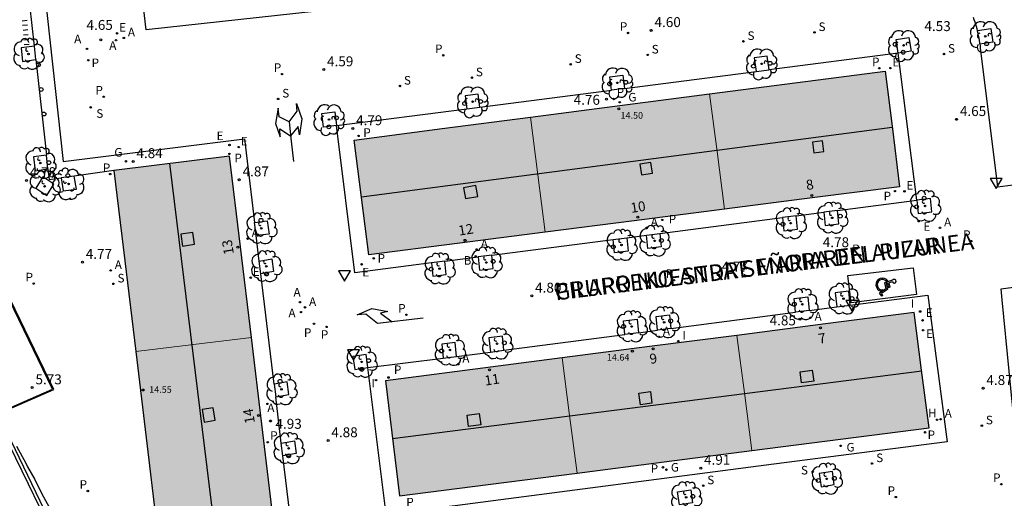
# Model space of a CAD drawing. Units: metres. Extents: x 584494 to 584848, y 4794039 to 4794291.
# Drawn here: x 584693 to 584768, y 4794090 to 4794126 of the extents above; entities that cross this region are included whole.
import ezdxf
from ezdxf.enums import TextEntityAlignment as Align

# ---------------------------------------------------------------- set-up
doc = ezdxf.new("R2010")
doc.units = ezdxf.units.M
for name, color, linetype in [('020104', 34, 'Continuous'), ('020204', 9, 'Continuous'), ('020308', 9, 'Continuous'), ('060106', 9, 'BARANDILLA'), ('060130', 9, 'Continuous'), ('070105', 6, 'Continuous'), ('070108', 9, 'VALLA'), ('080106', 1, 'Continuous'), ('080109', 9, 'Continuous'), ('080201', 9, 'Continuous'), ('080202', 9, 'Continuous'), ('080303', 9, 'Continuous'), ('080306', 9, 'Continuous'), ('080308', 9, 'Continuous'), ('080312', 8, 'Continuous'), ('090118', 9, 'Continuous'), ('100101', 9, 'Continuous'), ('100202', 3, 'Continuous'), ('200202', 4, 'Continuous'), ('200204', 4, 'Continuous'), ('200205', 4, 'Continuous'), ('200302', 4, 'Continuous'), ('200304', 4, 'Continuous'), ('200305', 4, 'Continuous'), ('210201', 9, 'Continuous'), ('210203', 4, 'Continuous'), ('210204', 9, 'Continuous'), ('210205', 4, 'Continuous'), ('210301', 9, 'Continuous'), ('210303', 4, 'Continuous'), ('210304', 9, 'Continuous'), ('210305', 4, 'Continuous'), ('220205', 1, 'Continuous'), ('220207', 9, 'Continuous'), ('220305', 1, 'Continuous'), ('220307', 9, 'Continuous'), ('230204', 9, 'Continuous'), ('230304', 9, 'Continuous'), ('260101', 9, 'Continuous'), ('260202', 9, 'Continuous'), ('260205', 9, 'Continuous'), ('260206', 9, 'Continuous'), ('260207', 1, 'Continuous'), ('270204', 9, 'Continuous'), ('270304', 9, 'Continuous'), ('990501', 21, 'Continuous')]:
    doc.layers.add(name, color=color, linetype=linetype)
doc.layers.add('080111', color=7, linetype='Continuous', lineweight=30)
doc.layers.add('080117', color=7, linetype='Continuous', lineweight=20)
doc.styles.add('ARIAL', font='ARIAL.TTF', dxfattribs={"height": 1})
doc.styles.add('ARIALI', font='ARIALI.TTF', dxfattribs={"height": 1})
doc.styles.add('ROMANS', font='romans__.ttf', dxfattribs={"height": 1})
doc.styles.get("Standard").update_dxf_attribs({"font": 'txt.shx'})
doc.linetypes.add('BARANDILLA', pattern='A,1,[201,DONOSTI.shx,S=0.1,R=0,X=0,Y=0],1', length=2)
doc.linetypes.add('VALLA', pattern='A,1,[200,DONOSTI.shx,S=0.1,R=0,X=0,Y=0],1', length=2)

# ---------------------------------------------------------------- blocks, each defined once
blk = doc.blocks.new('HUEPIV')
blk.add_circle((0, 0), 0.145)
blk = doc.blocks.new('COTAPU')
blk.add_circle((0, 0), 0.075)
blk = doc.blocks.new('SANEA')
blk.add_circle((0, 0), 0.055)
blk = doc.blocks.new('PLUVI3')
blk.add_circle((0, 0), 0.055)
blk = doc.blocks.new('PLUVI1')
blk.add_circle((0, 0), 0.055)
blk = doc.blocks.new('REIND')
blk.add_circle((0, 0), 0.055)
blk = doc.blocks.new('SETRA')
at = {"linetype": 'Continuous'}
blk.add_lwpolyline([(0.451, 0.26), (-0.45, 0.26), (-0.001, -0.52)], close=True, dxfattribs=at)
blk = doc.blocks.new('PUNTO')
blk.add_circle((0, 0), 0.075)
blk = doc.blocks.new('BloquePortal')
blk.add_circle((0, 0), 0.075)
at = {"flags": 5}
blk.add_attdef('INDICE', text='', height=0.75, dxfattribs=at).set_placement((0, 0), align=Align.MIDDLE_CENTER)
blk = doc.blocks.new('ARBOL')
blk.add_circle((0, 0), 0.0587)
for centre, radius, start, end in [((-0.564, 0.381), 0.532, 92.28, 254.58), ((-0.28, 0.855), 0.3, 359.28777, 173.60777), ((0.097, 0.97), 0.21, 23.15651, 160.46651), ((0.438, 0.881), 0.24, 301.57804, 139.32804), ((-0.091, 0.321), 0.12, 119.14, 310.56), ((0.656, 0.288), 0.443, 319.85562, 114.76562), ((0.819, -0.249), 0.383, 235.52754, 62.02753), ((-0.556, -0.339), 0.555, 142.64, 266.54), ((-0.039, -0.384), 0.21, 189.64, 323.88), ((0.299, -0.624), 0.532, 224.67, 0.24), ((-0.301, -0.676), 0.45, 213.78, 295.32)]:
    blk.add_arc(centre, radius, start, end)
blk = doc.blocks.new('PLUVI2')
blk.add_circle((0, 0), 0.055)
blk = doc.blocks.new('HIDRAN')
blk.add_circle((0, 0), 0.055)
blk = doc.blocks.new('REGELE')
blk.add_circle((0, 0), 0.055)
blk = doc.blocks.new('REGAS')
blk.add_circle((0, 0), 0.055)
blk = doc.blocks.new('ABAS')
blk.add_circle((0, 0), 0.055)
blk = doc.blocks.new('BOCAR')
blk.add_circle((0, 0), 0.055)
blk = doc.blocks.new('MINUS')
at = {"color": 0}
for points in [[(-0.087, 0.273, 0), (-0.078, 0.158, 0)], [(-0.047, 0.641, 0), (0, 0, 0)], [(0, 0, 0), (0.483, 0, 0)], [(0.063, 0.6, 0), (0.084, 0.317, 0)], [(0.084, 0.317, 0), (0.428, 0.317, 0)], [(0.092, 0.21, 0), (0.099, 0.107, 0)], [(0.092, 0.21, 0), (0.436, 0.21, 0)], [(0.099, 0.107, 0), (0.556, 0.107, 0)], [(0.428, 0.317, 0), (0.436, 0.21, 0)], [(0.483, 0, 0), (0.694, -0.534, 0)], [(0.556, 0.107, 0), (0.754, -0.396, 0)], [(0.506, -0.239, 0), (0.569, -0.397, 0)], [(0.958, -0.43, 0), (0.694, -0.534, 0)], [(0.919, -0.331, 0), (0.754, -0.396, 0)], [(0.919, -0.331, 0), (0.958, -0.43, 0)]]:
    blk.add_polyline3d(points, dxfattribs=at)
for centre, radius, start, end in [((0.053, 0.742), 0.142, 274.16246, 225.31813), ((0.117, -0.183), 0.5, 114.00335, 334.68483), ((0.117, -0.183), 0.393, 119.72316, 351.88934)]:
    blk.add_arc(centre, radius, start, end, dxfattribs=at)
blk = doc.blocks.new('REGALU')
blk.add_circle((0, 0), 0.055)

msp = doc.modelspace()

# ---------------------------------------------------------------- hatches: boundary and pattern name
at = {"layer": '990501'}
for points in [[(584758.582, 4794122), (584751.943, 4794121.137), (584745.302, 4794120.274), (584745.869, 4794115.914), (584746.435, 4794111.554), (584753.047, 4794112.402), (584759.659, 4794113.251), (584759.12, 4794117.626)], [(584745.869, 4794115.914), (584745.302, 4794120.274), (584738.511, 4794119.392), (584731.751, 4794118.513), (584732.316, 4794114.163), (584732.881, 4794109.813), (584739.599, 4794110.676), (584746.435, 4794111.554)], [(584732.316, 4794114.163), (584731.751, 4794118.513), (584725.095, 4794117.648), (584718.44, 4794116.785), (584718.989, 4794112.443), (584719.537, 4794108.101), (584726.209, 4794108.957), (584732.881, 4794109.813)], [(584709.015, 4794115.576), (584700.262, 4794114.47), (584701.086, 4794107.635), (584701.911, 4794100.801), (584706.283, 4794101.324), (584710.656, 4794101.847)], [(584761.332, 4794099.38), (584760.769, 4794103.747), (584754.068, 4794102.879), (584747.366, 4794102.011), (584747.931, 4794097.65), (584748.496, 4794093.29), (584755.195, 4794094.152), (584761.894, 4794095.014)], [(584710.656, 4794101.847), (584706.283, 4794101.324), (584701.911, 4794100.801), (584702.699, 4794094.258), (584703.488, 4794087.714), (584707.855, 4794088.236), (584712.221, 4794088.758), (584711.439, 4794095.302)], [(584747.366, 4794102.011), (584740.758, 4794101.156), (584734.151, 4794100.3), (584734.714, 4794095.944), (584735.278, 4794091.588), (584741.875, 4794092.437), (584748.496, 4794093.29), (584747.931, 4794097.65)], [(584734.714, 4794095.944), (584734.151, 4794100.3), (584720.795, 4794098.571), (584721.857, 4794089.86), (584728.568, 4794090.724), (584735.278, 4794091.588)]]:
    msp.add_hatch(color=256, dxfattribs=at).paths.add_polyline_path(points)

# ---------------------------------------------------------------- linework, layer by layer
at = {"layer": '020104', "flags": 128}
for points, elevation in [([(584692.346, 4794093.734), (584693.77, 4794090.786), (584694.625, 4794089.058)], 4), ([(584692.902, 4794093.635), (584693.607, 4794092.333), (584693.723, 4794092.077), (584694.279, 4794091.119), (584694.794, 4794090.074), (584695.527, 4794088.746)], 4.5)]:
    msp.add_lwpolyline(points, dxfattribs=dict(at, elevation=elevation))
at = {"layer": '060106'}
msp.add_polyline3d([(584691.914, 4794096.249, 6.758), (584695.73, 4794097.918, 5.652), (584689.886, 4794109.97, 4.975), (584689.329, 4794113.86, 4.726)], dxfattribs=at)
at = {"layer": '060130'}
for points in [[(584746.58, 4794129.934, 4.62), (584702.707, 4794125.118, 4.677), (584701.251, 4794137.693, 4.737)], [(584694.06, 4794136.863, 4.735), (584695.015, 4794128.061, 4.723), (584696.426, 4794115.158, 4.78), (584710.127, 4794116.874, 4.828), (584710.892, 4794110.558, 4.82)], [(584694.252, 4794123.883, 4.731), (584693.731, 4794128.596, 4.729)], [(584765.552, 4794125.067, 4.548), (584765.523, 4794125.186, 4.547), (584765.475, 4794125.359, 4.545), (584765.423, 4794125.532, 4.543), (584765.368, 4794125.703, 4.541), (584765.309, 4794125.874, 4.539), (584765.246, 4794126.043, 4.537)], [(584765.737, 4794124.036, 4.56), (584765.747, 4794123.946, 4.561), (584765.763, 4794123.766, 4.563), (584767.071, 4794113.239, 4.772), (584774.181, 4794114.163, 4.757)], [(584759.556, 4794123.353, 4.709), (584749.793, 4794122.096, 4.666)], [(584760.977, 4794112.232, 4.816), (584759.556, 4794123.353, 4.709)], [(584694.363, 4794122.873, 4.739), (584695.168, 4794115.63, 4.788)], [(584738.874, 4794120.688, 4.679), (584748.812, 4794121.968, 4.683)], [(584727.933, 4794119.278, 4.702), (584737.893, 4794120.561, 4.696)], [(584717.089, 4794117.884, 4.77), (584726.951, 4794119.152, 4.718)], [(584724.264, 4794107.486, 4.806), (584718.476, 4794106.74, 4.831), (584717.089, 4794117.884, 4.77)], [(584695.278, 4794114.594, 4.794), (584695.364, 4794113.811, 4.796), (584696.271, 4794113.923, 4.786)], [(584700.262, 4794114.47, 4.88), (584697.255, 4794114.056, 4.803)], [(584754.974, 4794111.456, 4.818), (584760.977, 4794112.232, 4.816)], [(584751.84, 4794111.051, 4.768), (584753.95, 4794111.329, 4.848)], [(584741.546, 4794109.721, 4.823), (584750.816, 4794110.924, 4.798)], [(584711.246, 4794107.632, 4.854), (584711.013, 4794109.554, 4.819)], [(584728.835, 4794108.083, 4.782), (584738.019, 4794109.271, 4.766)], [(584739.043, 4794109.398, 4.736), (584740.522, 4794109.594, 4.853)], [(584725.288, 4794107.613, 4.776), (584727.811, 4794107.956, 4.812)], [(584712.374, 4794098.315, 4.889), (584711.363, 4794106.665, 4.816)], [(584767.416, 4794104.708, 4.792), (584767.334, 4794105.529, 4.774), (584775.058, 4794106.568, 4.759)], [(584755.934, 4794104.295, 4.858), (584761.808, 4794105.061, 4.864), (584763.252, 4794093.949, 4.907), (584750.162, 4794092.271, 4.871), (584726.252, 4794089.143, 4.827), (584720.841, 4794088.489, 4.808), (584719.474, 4794099.578, 4.833)], [(584769.536, 4794083.112, 4.797), (584767.416, 4794104.708, 4.792)], [(584752.824, 4794103.889, 4.855), (584754.911, 4794104.161, 4.857)], [(584742.379, 4794102.526, 4.845), (584751.801, 4794103.755, 4.854)], [(584739.925, 4794102.206, 4.842), (584741.356, 4794102.392, 4.844)], [(584729.75, 4794100.878, 4.832), (584738.902, 4794102.072, 4.841)], [(584719.474, 4794099.578, 4.833), (584725.155, 4794100.278, 4.827)], [(584726.175, 4794100.411, 4.828), (584728.727, 4794100.744, 4.831)], [(584712.914, 4794093.855, 4.8), (584712.5, 4794097.351, 4.88)], [(584714.111, 4794083.979, 4.788), (584713.04, 4794092.891, 4.791)]]:
    msp.add_polyline3d(points, dxfattribs=at)
at = {"layer": '070105'}
msp.add_polyline3d([(584691.891, 4794096.295, 5.62), (584695.629, 4794097.93, 4.603), (584689.791, 4794109.945, 4.718), (584689.268, 4794113.89, 4.768)], dxfattribs=at)
at = {"layer": '070108'}
msp.add_polyline3d([(584710.806, 4794059.169, 4.514), (584707.594, 4794058.613, 4.349), (584697.484, 4794083.652, 4.468), (584691.892, 4794095.299, 4.487), (584691.891, 4794096.295, 5.62)], dxfattribs=at)
at = {"layer": '080106'}
for points in [[(584753.837, 4794116.728, 16.586), (584753.09, 4794116.635, 16.586), (584753.193, 4794115.811, 16.35), (584753.94, 4794115.904, 16.35), (584753.837, 4794116.728, 16.586)], [(584740.87, 4794115.087, 16.603), (584740.028, 4794114.962, 16.593), (584740.149, 4794114.163, 16.331), (584740.991, 4794114.288, 16.341), (584740.87, 4794115.087, 16.603)], [(584727.621, 4794113.349, 16.621), (584726.687, 4794113.176, 16.612), (584726.843, 4794112.349, 16.24), (584727.777, 4794112.521, 16.249), (584727.621, 4794113.349, 16.621)], [(584705.328, 4794109.674, 16.508), (584705.455, 4794108.768, 16.501), (584706.348, 4794108.896, 16.14), (584706.221, 4794109.802, 16.147), (584705.328, 4794109.674, 16.508)], [(584753.182, 4794098.557, 16.455), (584752.261, 4794098.416, 16.446), (584752.137, 4794099.239, 16.193), (584753.058, 4794099.38, 16.202), (584753.182, 4794098.557, 16.455)], [(584740.944, 4794096.881, 16.494), (584740.077, 4794096.76, 16.49), (584739.956, 4794097.64, 16.192), (584740.823, 4794097.761, 16.196), (584740.944, 4794096.881, 16.494)], [(584706.931, 4794096.405, 16.442), (584707.078, 4794095.453, 16.446), (584707.925, 4794095.582, 16.046), (584707.778, 4794096.534, 16.042), (584706.931, 4794096.405, 16.442)], [(584728.002, 4794095.239, 16.485), (584727.084, 4794095.114, 16.471), (584726.97, 4794095.979, 16.216), (584727.888, 4794096.104, 16.23), (584728.002, 4794095.239, 16.485)]]:
    msp.add_polyline3d(points, dxfattribs=at)
at = {"layer": '080109'}
for points in [[(584759.106, 4794117.742, 16.585), (584718.985, 4794112.468, 16.71)], [(584704.475, 4794115.002, 16.501), (584709.405, 4794074.776, 16.503)], [(584721.327, 4794094.208, 16.507), (584761.337, 4794099.338, 16.466)]]:
    msp.add_polyline3d(points, dxfattribs=at)
at = {"layer": '080111'}
for points in [[(584745.302, 4794120.274, 4.739), (584751.943, 4794121.137, 4.719), (584758.582, 4794122, 4.724)], [(584758.582, 4794122, 4.724), (584759.12, 4794117.626, 4.772), (584759.659, 4794113.251, 4.836), (584753.047, 4794112.402, 4.832), (584746.435, 4794111.554, 4.836)], [(584731.751, 4794118.513, 4.734), (584738.511, 4794119.392, 4.73), (584745.302, 4794120.274, 4.739)], [(584732.881, 4794109.813, 4.848), (584726.209, 4794108.957, 4.854), (584719.537, 4794108.101, 4.869), (584718.989, 4794112.443, 4.842), (584718.44, 4794116.785, 4.833), (584725.095, 4794117.648, 4.734), (584731.751, 4794118.513, 4.734)], [(584710.656, 4794101.847, 4.856), (584709.015, 4794115.576, 4.89), (584700.262, 4794114.47, 4.88)], [(584700.262, 4794114.47, 4.88), (584701.086, 4794107.635, 4.79), (584701.911, 4794100.801, 4.739)], [(584746.435, 4794111.554, 4.836), (584739.599, 4794110.676, 4.836), (584732.881, 4794109.813, 4.848)], [(584760.769, 4794103.747, 4.921), (584754.068, 4794102.879, 4.852), (584747.366, 4794102.011, 4.852)], [(584761.894, 4794095.014, 4.962), (584761.332, 4794099.38, 4.924), (584760.769, 4794103.747, 4.921)], [(584712.221, 4794088.758, 4.79), (584711.439, 4794095.302, 4.933), (584710.656, 4794101.847, 4.856)], [(584747.366, 4794102.011, 4.852), (584740.758, 4794101.156, 4.84), (584734.151, 4794100.3, 4.832)], [(584701.911, 4794100.801, 4.739), (584702.699, 4794094.258, 4.69), (584703.488, 4794087.714, 4.64)], [(584734.151, 4794100.3, 4.832), (584720.795, 4794098.571, 4.857), (584721.857, 4794089.86, 4.849)], [(584748.496, 4794093.29, 4.914), (584755.195, 4794094.152, 4.938), (584761.894, 4794095.014, 4.962)], [(584735.278, 4794091.588, 4.84), (584741.875, 4794092.437, 4.891), (584748.496, 4794093.29, 4.914)], [(584721.857, 4794089.86, 4.849), (584728.568, 4794090.724, 4.844), (584735.278, 4794091.588, 4.84)]]:
    msp.add_polyline3d(points, dxfattribs=at)
at = {"layer": '080117'}
for points in [[(584746.435, 4794111.554, 4.779), (584745.869, 4794115.914, 4.779), (584745.302, 4794120.274, 4.779)], [(584732.881, 4794109.813, 4.779), (584732.316, 4794114.163, 4.779), (584731.751, 4794118.513, 4.779)], [(584701.911, 4794100.801, 4.857), (584706.283, 4794101.324, 4.857), (584710.656, 4794101.847, 4.857)], [(584748.496, 4794093.29, 4.867), (584747.931, 4794097.65, 4.867), (584747.366, 4794102.011, 4.867)], [(584735.278, 4794091.588, 4.861), (584734.714, 4794095.944, 4.861), (584734.151, 4794100.3, 4.861)]]:
    msp.add_polyline3d(points, dxfattribs=at)
at = {"layer": '090118'}
for points in [[(584693.328, 4794125.807, 4.747), (584693.697, 4794125.846, 4.748)], [(584693.73, 4794125.481, 4.74), (584693.361, 4794125.442, 4.747)], [(584693.762, 4794125.116, 4.74), (584693.393, 4794125.077, 4.747)], [(584693.794, 4794124.751, 4.74), (584693.425, 4794124.712, 4.747)], [(584693.828, 4794124.377, 4.741), (584693.459, 4794124.338, 4.748)], [(584693.859, 4794124.021, 4.741), (584693.49, 4794123.982, 4.748)]]:
    msp.add_polyline3d(points, dxfattribs=at)
at = {"layer": '100101'}
for points in [[(584765.552, 4794125.067, 4.548), (584766.557, 4794125.222, 4.56), (584766.715, 4794124.187, 4.543), (584765.737, 4794124.036, 4.56)], [(584765.737, 4794124.036, 4.56), (584765.727, 4794124.125, 4.559), (584765.703, 4794124.303, 4.557), (584765.674, 4794124.481, 4.555), (584765.642, 4794124.659, 4.553), (584765.606, 4794124.835, 4.551), (584765.566, 4794125.011, 4.549), (584765.552, 4794125.067, 4.548)], [(584694.252, 4794123.883, 4.731), (584693.243, 4794123.747, 4.739), (584693.346, 4794122.736, 4.745), (584694.363, 4794122.873, 4.739)], [(584694.363, 4794122.873, 4.739), (584694.252, 4794123.883, 4.731)], [(584759.556, 4794123.353, 4.709), (584759.397, 4794124.387, 4.709), (584760.376, 4794124.538, 4.709)], [(584760.376, 4794124.538, 4.709), (584760.534, 4794123.503, 4.692), (584759.556, 4794123.353, 4.709)], [(584749.659, 4794123.134, 4.683), (584748.677, 4794123.006, 4.683), (584748.812, 4794121.968, 4.683)], [(584749.793, 4794122.096, 4.666), (584749.659, 4794123.134, 4.683)], [(584737.893, 4794120.561, 4.696), (584737.762, 4794121.567, 4.696), (584738.744, 4794121.695, 4.696), (584738.874, 4794120.688, 4.679)], [(584748.812, 4794121.968, 4.683), (584749.793, 4794122.096, 4.666)], [(584727.933, 4794119.278, 4.702), (584727.806, 4794120.261, 4.718), (584726.824, 4794120.133, 4.718), (584726.951, 4794119.152, 4.718)], [(584738.874, 4794120.688, 4.679), (584737.893, 4794120.561, 4.696)], [(584717.089, 4794117.884, 4.77), (584716.108, 4794117.757, 4.71), (584715.973, 4794118.795, 4.71), (584716.956, 4794118.922, 4.71)], [(584716.956, 4794118.922, 4.71), (584717.089, 4794117.884, 4.77)], [(584726.951, 4794119.152, 4.718), (584727.933, 4794119.278, 4.702)], [(584695.168, 4794115.63, 4.788), (584694.189, 4794115.502, 4.778), (584694.299, 4794114.466, 4.788), (584695.278, 4794114.594, 4.794)], [(584695.278, 4794114.594, 4.794), (584695.168, 4794115.63, 4.788)], [(584696.271, 4794113.923, 4.786), (584696.438, 4794112.932, 4.803), (584697.43, 4794113.069, 4.794), (584697.255, 4794114.056, 4.803)], [(584697.255, 4794114.056, 4.803), (584696.271, 4794113.923, 4.786)], [(584762.001, 4794112.359, 4.786), (584760.977, 4794112.232, 4.816)], [(584760.977, 4794112.232, 4.816), (584761.079, 4794111.221, 4.786), (584762.103, 4794111.348, 4.812), (584762.001, 4794112.359, 4.786)], [(584754.974, 4794111.456, 4.818), (584753.95, 4794111.329, 4.848)], [(584753.95, 4794111.329, 4.848), (584754.052, 4794110.318, 4.818), (584755.076, 4794110.445, 4.844), (584754.974, 4794111.456, 4.818)], [(584710.892, 4794110.558, 4.82), (584711.849, 4794110.673, 4.852)], [(584711.013, 4794109.554, 4.819), (584710.892, 4794110.558, 4.82)], [(584711.849, 4794110.673, 4.852), (584711.991, 4794109.672, 4.845), (584711.013, 4794109.554, 4.819)], [(584751.84, 4794111.051, 4.768), (584750.816, 4794110.924, 4.798)], [(584750.816, 4794110.924, 4.798), (584750.918, 4794109.913, 4.768), (584751.942, 4794110.04, 4.794), (584751.84, 4794111.051, 4.768)], [(584741.546, 4794109.721, 4.823), (584741.648, 4794108.71, 4.849), (584740.624, 4794108.583, 4.823), (584740.522, 4794109.594, 4.853)], [(584740.522, 4794109.594, 4.853), (584741.546, 4794109.721, 4.823)], [(584739.043, 4794109.398, 4.736), (584739.145, 4794108.387, 4.762), (584738.121, 4794108.26, 4.736), (584738.019, 4794109.271, 4.766)], [(584738.019, 4794109.271, 4.766), (584739.043, 4794109.398, 4.736)], [(584711.246, 4794107.632, 4.854), (584712.204, 4794107.805, 4.843)], [(584711.363, 4794106.665, 4.816), (584711.246, 4794107.632, 4.854)], [(584712.204, 4794107.805, 4.843), (584712.33, 4794106.841, 4.855), (584711.363, 4794106.665, 4.816)], [(584725.288, 4794107.613, 4.776), (584724.264, 4794107.486, 4.806)], [(584724.264, 4794107.486, 4.806), (584724.366, 4794106.475, 4.776), (584725.39, 4794106.602, 4.802), (584725.288, 4794107.613, 4.776)], [(584728.835, 4794108.083, 4.782), (584727.811, 4794107.956, 4.812)], [(584727.811, 4794107.956, 4.812), (584727.913, 4794106.945, 4.782), (584728.937, 4794107.072, 4.808), (584728.835, 4794108.083, 4.782)], [(584755.827, 4794105.343, 4.812), (584754.803, 4794105.216, 4.842), (584754.911, 4794104.161, 4.857)], [(584755.934, 4794104.295, 4.858), (584755.827, 4794105.343, 4.812)], [(584751.801, 4794103.755, 4.854), (584751.695, 4794104.795, 4.84), (584752.719, 4794104.922, 4.81), (584752.824, 4794103.889, 4.855)], [(584752.824, 4794103.889, 4.855), (584751.801, 4794103.755, 4.854)], [(584754.911, 4794104.161, 4.857), (584755.934, 4794104.295, 4.858)], [(584738.902, 4794102.072, 4.841), (584738.797, 4794103.113, 4.817), (584739.82, 4794103.239, 4.787)], [(584739.82, 4794103.239, 4.787), (584739.925, 4794102.206, 4.842)], [(584741.356, 4794102.392, 4.844), (584741.25, 4794103.428, 4.816), (584742.274, 4794103.555, 4.786), (584742.379, 4794102.526, 4.845)], [(584742.379, 4794102.526, 4.845), (584741.356, 4794102.392, 4.844)], [(584729.642, 4794101.937, 4.797), (584728.618, 4794101.81, 4.827), (584728.727, 4794100.744, 4.831)], [(584729.75, 4794100.878, 4.832), (584729.642, 4794101.937, 4.797)], [(584739.925, 4794102.206, 4.842), (584738.902, 4794102.072, 4.841)], [(584726.071, 4794101.465, 4.818), (584725.047, 4794101.338, 4.848), (584725.155, 4794100.278, 4.827)], [(584726.175, 4794100.411, 4.828), (584726.071, 4794101.465, 4.818)], [(584728.727, 4794100.744, 4.831), (584729.75, 4794100.878, 4.832)], [(584719.338, 4794100.566, 4.832), (584718.34, 4794100.41, 4.833), (584718.476, 4794099.422, 4.819), (584719.474, 4794099.578, 4.833)], [(584719.474, 4794099.578, 4.833), (584719.338, 4794100.566, 4.832)], [(584725.155, 4794100.278, 4.827), (584726.175, 4794100.411, 4.828)], [(584713.371, 4794098.495, 4.877), (584712.374, 4794098.315, 4.889)], [(584712.374, 4794098.315, 4.889), (584712.5, 4794097.351, 4.88)], [(584712.5, 4794097.351, 4.88), (584713.497, 4794097.531, 4.889), (584713.371, 4794098.495, 4.877)], [(584712.914, 4794093.855, 4.8), (584713.911, 4794094.035, 4.788)], [(584713.04, 4794092.891, 4.791), (584712.914, 4794093.855, 4.8)], [(584713.911, 4794094.035, 4.788), (584714.037, 4794093.071, 4.8), (584713.04, 4794092.891, 4.791)]]:
    msp.add_polyline3d(points, dxfattribs=at)
for points in [[(584694.889, 4794113.996, 4.792), (584694.359, 4794113.145, 4.794), (584695.188, 4794112.583, 4.785), (584695.718, 4794113.434, 4.794)], [(584754.588, 4794091.704, 4.867), (584753.59, 4794091.548, 4.868), (584753.726, 4794090.56, 4.854), (584754.724, 4794090.716, 4.868)], [(584743.877, 4794090.322, 4.845), (584744.013, 4794089.334, 4.846), (584743.015, 4794089.178, 4.832), (584742.879, 4794090.166, 4.846)]]:
    msp.add_polyline3d(points, close=True, dxfattribs=at)
at = {"layer": '260101'}
for points in [[(584713.503, 4794118.152, 4.793), (584714.128, 4794118.961, 4.795), (584714.078, 4794119.541, 4.794), (584714.473, 4794118.383, 4.78), (584714.288, 4794117.173, 4.798), (584714.197, 4794117.796, 4.793), (584713.622, 4794117.092, 4.79)], [(584713.503, 4794118.152, 4.793), (584712.764, 4794118.538, 4.79), (584712.685, 4794119.188, 4.79), (584712.484, 4794118.038, 4.79), (584712.847, 4794117.037, 4.79), (584712.799, 4794117.626, 4.79), (584713.622, 4794117.092, 4.79)], [(584713.503, 4794118.152, 4.793), (584713.666, 4794116.696, 4.793), (584713.838, 4794115.171, 4.789)], [(584723.641, 4794103.312, 4.768), (584720.193, 4794102.898, 4.775), (584719.299, 4794103.609, 4.769), (584718.658, 4794103.572, 4.771), (584719.777, 4794104.034, 4.789), (584720.969, 4794103.825, 4.778), (584720.408, 4794103.695, 4.779), (584721.31, 4794103.043, 4.778)]]:
    msp.add_polyline3d(points, dxfattribs=at)
msp.add_polyline3d([(584755.757, 4794106.53, 4.788), (584760.693, 4794107.122, 4.846), (584760.949, 4794105.1, 4.868), (584756.011, 4794104.482, 4.855)], close=True, dxfattribs=at)

# ---------------------------------------------------------------- block references
at = {"layer": '020204', "rotation": 359.9987685839998}
for p in [(584740.888, 4794125.079, 4.597), (584699.277, 4794124.359, 4.649), (584716.128, 4794122.11, 4.592), (584737.516, 4794119.882, 4.76), (584763.976, 4794118.349, 4.65), (584718.325, 4794117.656, 4.793), (584701.717, 4794115.167, 4.84), (584693.65, 4794113.728, 4.775), (584709.743, 4794113.785, 4.865), (584697.886, 4794107.547, 4.771), (584755.577, 4794108.004, 4.778), (584745.963, 4794106.588, 4.774), (584731.858, 4794104.991, 4.804), (584752.135, 4794103.237, 4.852), (584694.085, 4794098.057, 5.727), (584765.979, 4794098.005, 4.874), (584712.111, 4794095.532, 4.933), (584716.458, 4794094.053, 4.876), (584744.633, 4794091.972, 4.913)]:
    msp.add_blockref('COTAPU', p, dxfattribs=at)
at = {"layer": '080201', "rotation": 359.9987685839998}
for p in [(584738.433, 4794119.135, 14.502), (584739.462, 4794100.816, 14.643), (584702.469, 4794097.877, 14.552)]:
    msp.add_blockref('PUNTO', p, dxfattribs=at)
at = {"layer": '080202', "rotation": 359.9987685839998}
for p in [(584753.033, 4794112.598), (584739.886, 4794110.945), (584726.811, 4794109.195), (584709.64, 4794108.681), (584753.682, 4794102.581), (584741.027, 4794100.982), (584728.661, 4794099.405), (584711.206, 4794095.94)]:
    msp.add_blockref('BloquePortal', p, dxfattribs=at)
at = {"layer": '100202'}
for p, rotation in [((584766.147, 4794124.629, 4.56), 271.6589514432118), ((584759.966, 4794123.945, 4.709), 271.6589514432118), ((584693.804, 4794123.299, 4.729), 359.9987685839998), ((584749.236, 4794122.551, 4.683), 270.32127942824), ((584738.32, 4794121.112, 4.696), 270.32127942824), ((584727.383, 4794119.678, 4.718), 270.32127942824), ((584716.532, 4794118.339, 4.71), 270.32127942824), ((584694.701, 4794115.044, 4.776), 359.9987685839998), ((584696.838, 4794113.464, 4.708), 41.06219944152109), ((584695.024, 4794113.275, 4.699), 359.9987685839998), ((584761.596, 4794111.8, 4.761), 359.9987685839998), ((584754.569, 4794110.897, 4.793), 359.9987685839998), ((584711.408, 4794110.111, 4.845), 359.9987685839998), ((584751.435, 4794110.492, 4.743), 359.9987685839998), ((584738.638, 4794108.839, 4.711), 359.9987685839998), ((584741.141, 4794109.162, 4.798), 359.9987685839998), ((584711.786, 4794107.238, 4.855), 359.9987685839998), ((584724.883, 4794107.054, 4.751), 359.9987685839998), ((584728.43, 4794107.524, 4.757), 359.9987685839998), ((584752.314, 4794104.363, 4.785), 359.9987685839998), ((584755.422, 4794104.784, 4.787), 359.9987685839998), ((584739.415, 4794102.681, 4.762), 359.9987685839998), ((584741.869, 4794102.996, 4.761), 359.9987685839998), ((584729.237, 4794101.378, 4.772), 359.9987685839998), ((584725.666, 4794100.906, 4.793), 359.9987685839998), ((584718.992, 4794100.003, 4.78), 359.9987685839998), ((584712.934, 4794097.922, 4.887), 359.9987685839998), ((584713.474, 4794093.461, 4.798), 359.9987685839998), ((584754.155, 4794091.16, 4.867), 359.9987685839998), ((584743.531, 4794089.759, 4.793), 359.9987685839998)]:
    msp.add_blockref('ARBOL', p, dxfattribs=dict(at, rotation=rotation))
at = {"layer": '200202', "rotation": 359.9987685839998}
msp.add_blockref('BOCAR', (584727.62, 4794107.984, 4.841), dxfattribs=at)
at = {"layer": '200204', "rotation": 359.9987685839998}
msp.add_blockref('HIDRAN', (584762.504, 4794095.626, 4.96), dxfattribs=at)
at = {"layer": '200205', "rotation": 359.9987685839998}
for p in [(584700.423, 4794124.334, 4.62), (584701.014, 4794124.51, 4.651), (584698.226, 4794123.681, 4.643), (584740.546, 4794110.149, 4.806), (584762.722, 4794110.143, 4.796), (584710.366, 4794109.327, 4.851), (584727.698, 4794108.505, 4.837), (584700.021, 4794106.92, 4.822), (584714.323, 4794104.52, 4.816), (584714.4, 4794103.769, 4.799), (584714.715, 4794104.128, 4.783), (584752.912, 4794103.342, 4.847), (584741.465, 4794101.897, 4.802), (584726.301, 4794099.826, 4.822), (584711.872, 4794096.826, 4.931), (584762.77, 4794095.668, 4.95)]:
    msp.add_blockref('ABAS', p, dxfattribs=at)
at = {"layer": '210201', "rotation": 359.9987685839998}
for p in [(584758.137, 4794122.218, 4.724), (584738.504, 4794119.642, 4.763), (584718.76, 4794117.098, 4.833), (584709.002, 4794115.735, 4.89), (584699.982, 4794114.207, 4.855), (584759.311, 4794112.923, 4.837), (584741.718, 4794110.74, 4.836), (584719.91, 4794107.833, 4.869), (584721.025, 4794098.821, 4.857), (584761.593, 4794094.675, 4.991), (584711.891, 4794093.925, 4.941), (584741.776, 4794092.028, 4.913)]:
    msp.add_blockref('PLUVI1', p, dxfattribs=at)
at = {"layer": '210203', "rotation": 359.9987685839998}
for p in [(584698.328, 4794122.823, 4.646), (584716.343, 4794102.648, 4.814)]:
    msp.add_blockref('PLUVI2', p, dxfattribs=at)
at = {"layer": '210204', "rotation": 359.9987685839998}
for p in [(584753.234, 4794124.922, 4.562), (584747.862, 4794124.247, 4.65), (584740.621, 4794123.223, 4.634), (584763.022, 4794123.287, 4.534), (584734.798, 4794122.514, 4.675), (584721.889, 4794120.872, 4.662), (584727.327, 4794121.499, 4.652), (584712.684, 4794119.896, 4.625), (584698.516, 4794119.253, 4.642), (584700.231, 4794105.907, 4.82), (584765.884, 4794095.175, 4.844), (584757.59, 4794092.316, 4.888), (584753.094, 4794091.686, 4.881), (584744.817, 4794090.642, 4.868)]:
    msp.add_blockref('SANEA', p, dxfattribs=at)
at = {"layer": '210205', "rotation": 359.9987685839998}
for p in [(584739.141, 4794124.881, 4.562), (584725.166, 4794123.193, 4.547), (584712.978, 4794121.773, 4.531), (584699.492, 4794120.059, 4.592), (584765.093, 4794109.137, 4.725), (584756.708, 4794108.065, 4.756), (584742.616, 4794106.182, 4.723), (584694.208, 4794105.925, 4.619), (584722.378, 4794103.566, 4.749), (584715.392, 4794102.888, 4.779), (584767.359, 4794090.75, 4.758), (584698.293, 4794090.239, 4.41), (584759.382, 4794089.774, 4.758)]:
    msp.add_blockref('PLUVI3', p, dxfattribs=at)
at = {"layer": '220205', "rotation": 359.9987685839998}
for p in [(584709.003, 4794116.411, 4.862), (584761.441, 4794102.401, 4.925)]:
    msp.add_blockref('REGELE', p, dxfattribs=at)
at = {"layer": '220207', "rotation": 359.9987685839998}
for p in [(584700.507, 4794124.854, 4.648), (584758.974, 4794122.224, 4.719), (584709.706, 4794116.249, 4.862), (584760.038, 4794112.903, 4.815), (584761.102, 4794110.646, 4.823), (584718.992, 4794107.382, 4.856), (584710.608, 4794106.371, 4.89), (584761.402, 4794103.144, 4.923)]:
    msp.add_blockref('REGALU', p, dxfattribs=at)
at = {"layer": '230204', "rotation": 359.9987685839998}
for p in [(584738.04, 4794119.891, 4.742), (584701.169, 4794115.176, 4.842), (584755.215, 4794093.653, 4.916), (584742.042, 4794091.848, 4.893)]:
    msp.add_blockref('REGAS', p, dxfattribs=at)
at = {"layer": '260202', "rotation": 359.9987685839998}
for p in [(584759.336, 4794124.022, 4.735), (584766.248, 4794124.07, 4.571), (584759.937, 4794123.424, 4.74), (584694.56, 4794122.467, 4.741), (584748.616, 4794122.373, 4.697), (584749.871, 4794122.586, 4.689), (584737.752, 4794121.028, 4.714), (584738.962, 4794121.154, 4.711), (584726.779, 4794119.543, 4.734), (584727.99, 4794119.695, 4.715), (584716.515, 4794117.782, 4.783), (584717.098, 4794118.458, 4.741), (584695.347, 4794115.076, 4.783), (584696.784, 4794114.091, 4.802), (584761.524, 4794112.387, 4.802), (584760.94, 4794111.734, 4.814), (584711.385, 4794110.712, 4.849), (584750.849, 4794110.414, 4.802), (584755.184, 4794111.03, 4.794), (584741.66, 4794109.188, 4.864), (584738.021, 4794108.707, 4.78), (584728.935, 4794107.605, 4.81), (584711.806, 4794106.651, 4.869), (584724.248, 4794107.014, 4.821), (584751.71, 4794104.363, 4.84), (584756.065, 4794104.795, 4.835), (584742.36, 4794103.103, 4.808), (584738.8, 4794102.686, 4.802), (584729.787, 4794101.44, 4.821), (584725.038, 4794100.826, 4.838), (584719.522, 4794100.098, 4.834), (584719.003, 4794099.445, 4.821), (584712.829, 4794098.531, 4.9), (584713.476, 4794092.899, 4.796), (584753.523, 4794091.031, 4.873), (584754.733, 4794091.19, 4.886), (584744.039, 4794089.831, 4.851)]:
    msp.add_blockref('HUEPIV', p, dxfattribs=at)
at = {"layer": '260205', "rotation": 359.9987685839998}
for p in [(584766.976, 4794113.626, 4.76), (584717.701, 4794106.62, 4.833), (584756.055, 4794104.391, 4.83), (584718.385, 4794100.653, 4.83)]:
    msp.add_blockref('SETRA', p, dxfattribs=at)
at = {"layer": '260206', "rotation": 282.7101793539659}
msp.add_blockref('MINUS', (584758.524, 4794105.995, 4.8), dxfattribs=at)
at = {"layer": '260207', "rotation": 359.9987685839998}
for p in [(584694.768, 4794120.607, 4.749), (584694.976, 4794118.747, 4.757)]:
    msp.add_blockref('HUEPIV', p, dxfattribs=at)
at = {"layer": '270204', "rotation": 359.9987685839998}
for p in [(584761.223, 4794103.815, 4.921), (584742.937, 4794101.578, 4.842), (584720.083, 4794098.627, 4.84)]:
    msp.add_blockref('REIND', p, dxfattribs=at)

# ---------------------------------------------------------------- texts
at = {"layer": '020308', "style": 'ARIAL'}
for s, p in [('4.60', (584741.138, 4794125.329, 4.597)), ('4.65', (584698.196, 4794125.114, 4.649)), ('4.53', (584761.545, 4794125.026, 4.533)), ('4.59', (584716.378, 4794122.36, 4.592)), ('4.76', (584735.022, 4794119.452, 4.76)), ('4.79', (584718.575, 4794117.906, 4.793)), ('4.65', (584764.226, 4794118.599, 4.65)), ('4.84', (584701.967, 4794115.417, 4.84)), ('4.78', (584693.9, 4794113.978, 4.775)), ('4.87', (584709.993, 4794114.035, 4.865)), ('4.78', (584753.856, 4794108.681, 4.778)), ('4.77', (584698.136, 4794107.797, 4.771)), ('4.77', (584746.213, 4794106.838, 4.774)), ('4.80', (584732.108, 4794105.241, 4.804)), ('4.85', (584749.84, 4794102.765, 4.853)), ('5.73', (584694.335, 4794098.307, 5.727)), ('4.87', (584766.229, 4794098.255, 4.874)), ('4.93', (584712.48, 4794094.944, 4.933)), ('4.88', (584716.708, 4794094.303, 4.876)), ('4.91', (584744.883, 4794092.222, 4.913))]:
    msp.add_text(s, height=0.75, rotation=359.99877, dxfattribs=at).set_placement(p)
at = {"layer": '080303', "style": 'ARIAL'}
for s, p in [('14.50', (584738.566, 4794118.395, 14.502)), ('14.64', (584737.537, 4794100.097, 14.643)), ('14.55', (584702.932, 4794097.663, 14.552))]:
    msp.add_text(s, height=0.5, rotation=359.99877, dxfattribs=at).set_placement(p)
at = {"layer": '080306', "style": 'ARIALI'}
msp.add_text('PILARREKO ANDRE MARIAREN AUZUNEA', height=1.24996, rotation=6.99877, dxfattribs=at).set_placement((584733.672, 4794104.647))
at = {"layer": '080308', "style": 'ARIALI'}
for s, rotation, p in [('8', 8.99877, (584752.655, 4794112.998)), ('10', 8.99877, (584739.388, 4794111.266)), ('12', 8.99877, (584726.37, 4794109.549)), ('13', 98.99877, (584709.338, 4794108.175)), ('7', 8.99877, (584753.589, 4794101.375)), ('9', 8.99877, (584740.825, 4794099.844)), ('11', 8.99877, (584728.346, 4794098.204)), ('14', 98.99877, (584710.929, 4794095.398))]:
    msp.add_text(s, height=0.75, rotation=rotation, dxfattribs=at).set_placement(p)
at = {"layer": '080312', "style": 'ARIALI'}
msp.add_text('GRUPO NUESTRA SEÑORA DEL PILAR', height=1.24996, rotation=6.99877, dxfattribs=at).set_placement((584733.672, 4794104.647))
at = {"layer": '200302', "style": 'ROMANS'}
msp.add_text('B', height=0.65, rotation=359.99877, dxfattribs=at).set_placement((584726.707, 4794107.356, 4.841))
at = {"layer": '200304', "style": 'ROMANS'}
msp.add_text('H', height=0.65, rotation=359.99877, dxfattribs=at).set_placement((584761.822, 4794095.802, 4.96))
at = {"layer": '200305', "style": 'ROMANS'}
for p in [(584697.258, 4794124.103, 4.643), (584701.321, 4794124.622, 4.651), (584699.912, 4794123.604, 4.62), (584740.853, 4794110.261, 4.806), (584763.029, 4794110.255, 4.796), (584710.673, 4794109.439, 4.851), (584728.005, 4794108.617, 4.837), (584700.328, 4794107.032, 4.822), (584713.842, 4794104.944, 4.816), (584715.022, 4794104.24, 4.783), (584713.461, 4794103.375, 4.799), (584753.241, 4794103.117, 4.847), (584741.772, 4794102.009, 4.802), (584726.608, 4794099.938, 4.822), (584711.864, 4794096.205, 4.931), (584763.077, 4794095.78, 4.95)]:
    msp.add_text('A', height=0.65, rotation=359.99877, dxfattribs=at).set_placement(p)
at = {"layer": '210301', "style": 'ROMANS'}
for p in [(584757.584, 4794122.37, 4.724), (584738.277, 4794120.082, 4.763), (584719.12, 4794117.024, 4.833), (584709.376, 4794115.105, 4.89), (584699.429, 4794114.359, 4.855), (584758.458, 4794112.224, 4.837), (584742.21, 4794110.472, 4.836), (584720.202, 4794107.519, 4.869), (584721.439, 4794099.082, 4.857), (584712.079, 4794094.107, 4.941), (584761.784, 4794094.164, 4.991), (584740.849, 4794091.615, 4.913), (584722.37, 4794089.068, 4.849)]:
    msp.add_text('P', height=0.65, rotation=359.99877, dxfattribs=at).set_placement(p)
at = {"layer": '210303', "style": 'ROMANS'}
for p in [(584698.577, 4794122.299, 4.646), (584715.909, 4794101.748, 4.814)]:
    msp.add_text('P', height=0.65, rotation=359.99877, dxfattribs=at).set_placement(p)
at = {"layer": '210304', "style": 'ROMANS'}
for p in [(584753.54, 4794125.028, 4.562), (584748.168, 4794124.353, 4.65), (584740.927, 4794123.329, 4.634), (584763.328, 4794123.393, 4.534), (584735.104, 4794122.62, 4.675), (584722.195, 4794120.978, 4.662), (584727.633, 4794121.605, 4.652), (584712.99, 4794120.002, 4.625), (584698.932, 4794118.465, 4.642), (584700.537, 4794106.013, 4.82), (584766.19, 4794095.281, 4.844), (584757.896, 4794092.422, 4.888), (584752.207, 4794091.487, 4.881), (584745.123, 4794090.748, 4.868)]:
    msp.add_text('S', height=0.65, rotation=359.99877, dxfattribs=at).set_placement(p)
at = {"layer": '210305', "style": 'ROMANS'}
for p in [(584738.517, 4794125.045, 4.562), (584724.543, 4794123.358, 4.547), (584712.354, 4794121.937, 4.531), (584698.869, 4794120.223, 4.592), (584764.469, 4794109.301, 4.725), (584756.085, 4794108.23, 4.756), (584693.584, 4794106.09, 4.619), (584741.993, 4794106.347, 4.723), (584721.755, 4794103.73, 4.749), (584714.634, 4794101.894, 4.779), (584766.736, 4794090.915, 4.758), (584697.67, 4794090.403, 4.41), (584758.758, 4794089.939, 4.758)]:
    msp.add_text('P', height=0.65, rotation=359.99877, dxfattribs=at).set_placement(p)
at = {"layer": '220305', "style": 'ROMANS'}
for p in [(584708.027, 4794116.777, 4.862), (584761.67, 4794101.821, 4.925)]:
    msp.add_text('E', height=0.65, rotation=359.99877, dxfattribs=at).set_placement(p)
at = {"layer": '220307', "style": 'ROMANS'}
for p in [(584700.654, 4794124.976, 4.648), (584759.121, 4794122.346, 4.719), (584709.852, 4794116.371, 4.862), (584760.185, 4794113.025, 4.815), (584761.476, 4794109.918, 4.823), (584710.755, 4794106.493, 4.89), (584719.043, 4794106.463, 4.856), (584761.641, 4794103.405, 4.923)]:
    msp.add_text('E', height=0.65, rotation=359.99877, dxfattribs=at).set_placement(p)
at = {"layer": '230304', "style": 'ROMANS'}
for p in [(584739.156, 4794119.701, 4.742), (584700.295, 4794115.531, 4.842), (584755.654, 4794093.223, 4.916), (584742.374, 4794091.704, 4.893)]:
    msp.add_text('G', height=0.65, rotation=359.99877, dxfattribs=at).set_placement(p)
at = {"layer": '270304', "style": 'ROMANS'}
for p in [(584760.512, 4794104.094, 4.921), (584743.243, 4794101.684, 4.842), (584719.738, 4794098.07, 4.84)]:
    msp.add_text('I', height=0.65, rotation=359.99877, dxfattribs=at).set_placement(p)

doc.saveas('drawing.dxf')
